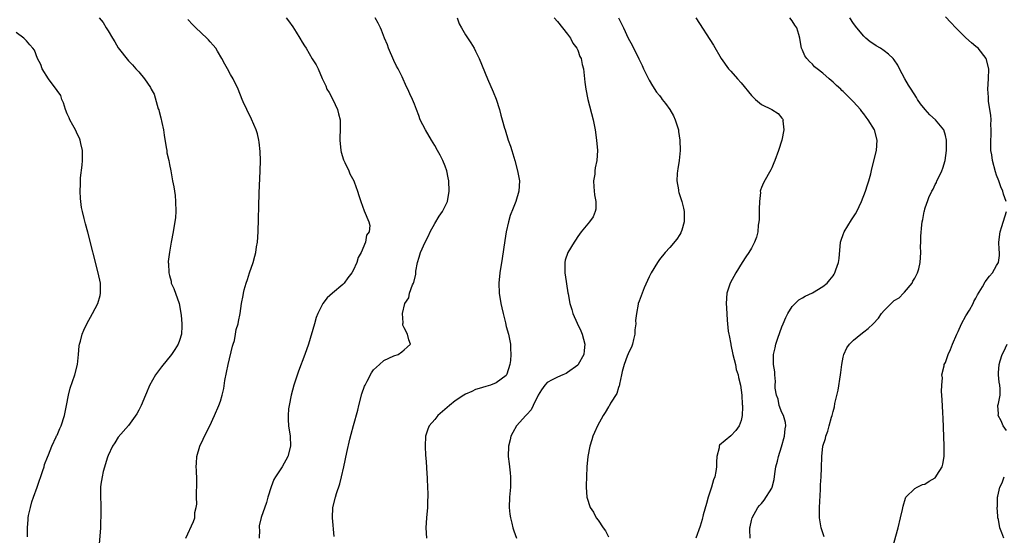
# Model space of a CAD drawing. Units: inches. Extents: x 2496527 to 2499000, y 1476000 to 1479000.
# Drawn here: x 2497686 to 2497879, y 1478322 to 1478423 of the extents above; entities that cross this region are included whole.
import ezdxf

# ---------------------------------------------------------------- set-up
doc = ezdxf.new("R2010")
doc.units = ezdxf.units.IN
doc.header["$MEASUREMENT"] = 0
doc.layers.add('LD24961476_10ft', color=121, linetype='Continuous')

msp = doc.modelspace()

# ---------------------------------------------------------------- linework, layer by layer
at = {"layer": 'LD24961476_10ft'}
for points, elevation in [([(2497701.25, 1478423), (2497702.07, 1478422.07), (2497702.62, 1478421), (2497702.79, 1478420.79), (2497703, 1478420.41), (2497703.84, 1478419), (2497704.3, 1478418.3), (2497705, 1478417.08), (2497707, 1478414.56), (2497707.77, 1478413.77), (2497708.41, 1478413), (2497709, 1478412.36), (2497710.14, 1478411), (2497711.31, 1478409.31), (2497711.43, 1478409), (2497712, 1478408), (2497712.84, 1478405.16), (2497712.93, 1478404.93), (2497713, 1478404.6), (2497713.36, 1478403.36), (2497713.56, 1478402.44), (2497713.83, 1478401), (2497713.96, 1478399.96), (2497714.41, 1478397.59), (2497714.48, 1478397), (2497714.52, 1478396.52), (2497714.87, 1478395), (2497715, 1478394.2), (2497715.27, 1478393), (2497715.65, 1478391), (2497715.88, 1478389.88), (2497715.99, 1478389), (2497716.12, 1478388.12), (2497716.22, 1478387), (2497716.26, 1478385), (2497716.19, 1478383.81), (2497716.1, 1478383), (2497715.89, 1478381.89), (2497715.76, 1478381), (2497715.36, 1478379), (2497715, 1478377.04), (2497714.79, 1478375.21), (2497714.79, 1478375), (2497714.82, 1478374.82), (2497714.87, 1478373), (2497715, 1478372.48), (2497715.34, 1478371.34), (2497715.39, 1478371), (2497715.9, 1478369.9), (2497716.92, 1478367), (2497717.33, 1478364.67), (2497717.47, 1478363), (2497717.47, 1478362.53), (2497717.39, 1478361), (2497717, 1478359.76), (2497716.73, 1478359), (2497716.05, 1478357.95), (2497715.4, 1478357), (2497713.45, 1478354.55), (2497712.32, 1478353), (2497711.12, 1478350.88), (2497710.53, 1478349.47), (2497710.35, 1478349), (2497709.48, 1478347), (2497709, 1478346.09), (2497708.61, 1478345.39), (2497707, 1478343.1), (2497705, 1478340.8), (2497704.3, 1478339.7), (2497703.88, 1478339), (2497703, 1478337.2), (2497702.88, 1478336.88), (2497702.04, 1478334.04), (2497701.82, 1478333), (2497701.57, 1478331.57), (2497701.52, 1478331), (2497701.49, 1478329), (2497701.56, 1478327.56), (2497701.6, 1478325.6), (2497701.58, 1478325), (2497701.54, 1478324.46), (2497701.5, 1478323), (2497701.18, 1478319)], 8220), ([(2497737.88, 1478423), (2497738.37, 1478422.37), (2497739.2, 1478421.2), (2497739.83, 1478420.17), (2497740.57, 1478419), (2497741, 1478418.23), (2497741.48, 1478417.48), (2497741.81, 1478417), (2497743, 1478414.96), (2497743.75, 1478413.75), (2497744.14, 1478413), (2497744.92, 1478411.08), (2497745.63, 1478409.63), (2497745.88, 1478409), (2497746.31, 1478408.31), (2497747, 1478407), (2497747.96, 1478405), (2497748.15, 1478404.15), (2497748.45, 1478403), (2497748.47, 1478401.53), (2497748.37, 1478399), (2497748.59, 1478397), (2497748.66, 1478396.66), (2497749.12, 1478395.12), (2497749.39, 1478394.61), (2497750.13, 1478393), (2497750.37, 1478392.37), (2497751.11, 1478391), (2497751.18, 1478390.82), (2497751.87, 1478389), (2497752.12, 1478388.12), (2497752.49, 1478387), (2497753.15, 1478385.15), (2497754.09, 1478383), (2497754.25, 1478382.25), (2497754.14, 1478381), (2497753.65, 1478380.35), (2497753.45, 1478379), (2497752.6, 1478377), (2497751.97, 1478376.03), (2497751.73, 1478375), (2497751, 1478373.43), (2497750.77, 1478373), (2497749.98, 1478372.02), (2497749.26, 1478371), (2497749, 1478370.72), (2497746.94, 1478369), (2497745.91, 1478368.09), (2497745.06, 1478367), (2497744.08, 1478365), (2497743.79, 1478364.21), (2497743.41, 1478363), (2497742.24, 1478359), (2497741.55, 1478357), (2497740.31, 1478353.69), (2497739.41, 1478351), (2497738.85, 1478349), (2497738.44, 1478347), (2497738.37, 1478346.37), (2497738.25, 1478345), (2497738.28, 1478344.28), (2497738.35, 1478343), (2497738.67, 1478341), (2497738.74, 1478339), (2497738.18, 1478337), (2497737.08, 1478335), (2497735.77, 1478333), (2497735.49, 1478332.51), (2497734.96, 1478331.04), (2497734.3, 1478329), (2497734.01, 1478327.99), (2497733.01, 1478325.01), (2497732.6, 1478323.4), (2497732.59, 1478323), (2497732.64, 1478322.64), (2497732.57, 1478321)], 8200), ([(2497747.3, 1478321.3), (2497746.96, 1478325), (2497747.03, 1478327), (2497747.54, 1478329), (2497747.77, 1478329.77), (2497748.39, 1478331.61), (2497748.74, 1478333), (2497749.18, 1478335), (2497749.77, 1478337.77), (2497750.37, 1478340.37), (2497750.64, 1478341.36), (2497751.06, 1478343.06), (2497751.91, 1478346.09), (2497752.13, 1478347), (2497752.73, 1478349.27), (2497753.23, 1478350.77), (2497753.33, 1478351), (2497753.74, 1478351.74), (2497754.57, 1478353.42), (2497755, 1478354.01), (2497756.18, 1478355), (2497757, 1478355.78), (2497759, 1478356.73), (2497759.83, 1478357), (2497760.52, 1478357.48), (2497761, 1478357.93), (2497761.59, 1478358.41), (2497762.22, 1478359), (2497761.89, 1478359.89), (2497761.68, 1478361), (2497761, 1478362.22), (2497760.76, 1478362.76), (2497760.75, 1478363), (2497760.79, 1478363.21), (2497760.64, 1478365), (2497761.13, 1478367), (2497761.88, 1478368.12), (2497762.02, 1478369), (2497762.64, 1478370.64), (2497762.82, 1478371), (2497762.87, 1478371.13), (2497763.26, 1478372.74), (2497763.31, 1478373.31), (2497763.58, 1478375), (2497763.93, 1478376.07), (2497764.17, 1478377), (2497765.09, 1478379), (2497765.77, 1478380.23), (2497766.11, 1478381), (2497767, 1478382.67), (2497767.87, 1478384.13), (2497768.48, 1478385), (2497769, 1478386.06), (2497769.5, 1478387), (2497769.84, 1478389), (2497769.72, 1478391), (2497769.61, 1478391.61), (2497769.33, 1478393), (2497769, 1478393.92), (2497768.58, 1478395), (2497768.05, 1478396.05), (2497767.53, 1478397), (2497767, 1478397.92), (2497766.33, 1478399), (2497765.16, 1478401), (2497764.16, 1478403), (2497763.86, 1478403.86), (2497763.38, 1478405), (2497763, 1478406.03), (2497762.61, 1478407), (2497762.1, 1478408.1), (2497761.71, 1478409), (2497761.45, 1478409.45), (2497760.58, 1478411.42), (2497759.8, 1478413), (2497759.52, 1478413.52), (2497759, 1478414.61), (2497757.96, 1478417), (2497757.71, 1478417.71), (2497757.14, 1478419), (2497756.56, 1478420.56), (2497756.33, 1478421), (2497755.92, 1478421.92), (2497755.31, 1478423)], 8190), ([(2497771.35, 1478423), (2497771.8, 1478421.8), (2497772.23, 1478421), (2497773, 1478419.62), (2497774.05, 1478418.05), (2497774.69, 1478417), (2497775, 1478416.41), (2497775.68, 1478415), (2497777.35, 1478411), (2497778.46, 1478408.46), (2497779.02, 1478407.02), (2497779.65, 1478405), (2497779.91, 1478403.91), (2497780.2, 1478403), (2497780.68, 1478401.32), (2497780.76, 1478401), (2497781.38, 1478399), (2497781.82, 1478397.82), (2497782.06, 1478397), (2497782.31, 1478396.31), (2497782.69, 1478395), (2497783.21, 1478393), (2497783.56, 1478391), (2497783.47, 1478389), (2497782.86, 1478387), (2497782.32, 1478385.68), (2497781.79, 1478384.21), (2497781.42, 1478383), (2497780.98, 1478381), (2497780.69, 1478379.31), (2497780.18, 1478375.82), (2497779.72, 1478373), (2497779.52, 1478371), (2497779.59, 1478369), (2497779.91, 1478367), (2497780.13, 1478366.13), (2497780.37, 1478365), (2497780.82, 1478363.18), (2497781, 1478362.48), (2497781.44, 1478361), (2497781.83, 1478359), (2497781.84, 1478358.16), (2497781.89, 1478357), (2497781.8, 1478355.8), (2497781.68, 1478355), (2497781.11, 1478353.11), (2497781.07, 1478353), (2497781, 1478352.9), (2497779, 1478351.44), (2497777.9, 1478351), (2497777, 1478350.74), (2497775.7, 1478350.3), (2497775, 1478350.11), (2497774.26, 1478349.74), (2497773, 1478349.2), (2497772.68, 1478349), (2497771, 1478347.88), (2497769.87, 1478347), (2497769.42, 1478346.58), (2497767.62, 1478345), (2497767, 1478344.24), (2497765.92, 1478343), (2497765.65, 1478342.35), (2497765.18, 1478341), (2497765.09, 1478339), (2497765.19, 1478337.19), (2497765.26, 1478336.74), (2497765.37, 1478335), (2497765.44, 1478333.44), (2497765.5, 1478333), (2497765.53, 1478332.47), (2497765.63, 1478329.63), (2497765.63, 1478329), (2497765.58, 1478328.42), (2497765.54, 1478327), (2497765.37, 1478325), (2497765.27, 1478323), (2497765.4, 1478321)], 8180), ([(2497790.36, 1478423), (2497791, 1478422.25), (2497791.98, 1478421), (2497793, 1478419.76), (2497793.56, 1478419), (2497794.04, 1478418.04), (2497794.83, 1478417), (2497795, 1478416.61), (2497795.4, 1478415.4), (2497795.67, 1478415), (2497795.86, 1478413.86), (2497796.13, 1478413), (2497796.31, 1478411), (2497796.39, 1478410.39), (2497796.55, 1478409), (2497796.97, 1478407), (2497798.02, 1478403), (2497798.41, 1478401), (2497798.68, 1478399), (2497798.85, 1478397), (2497798.76, 1478395), (2497798.41, 1478393.59), (2497798.35, 1478393), (2497798.33, 1478392.33), (2497798.09, 1478391), (2497798.14, 1478389.86), (2497798.27, 1478388.27), (2497798.51, 1478387), (2497798.52, 1478385.48), (2497798.4, 1478385), (2497798.01, 1478383.99), (2497797.3, 1478383), (2497795.64, 1478381), (2497795, 1478380.11), (2497794.58, 1478379.42), (2497794.29, 1478379), (2497793.03, 1478377), (2497792.55, 1478375.45), (2497792.46, 1478375), (2497792.49, 1478374.49), (2497792.48, 1478373), (2497792.72, 1478371.28), (2497792.82, 1478370.82), (2497793.08, 1478369.08), (2497793.09, 1478368.91), (2497793.44, 1478367), (2497793.84, 1478365.84), (2497794.04, 1478365), (2497794.89, 1478363.11), (2497795.62, 1478361.62), (2497795.85, 1478361), (2497796.37, 1478359), (2497796.26, 1478357.74), (2497796.16, 1478357), (2497795.09, 1478355), (2497795, 1478354.9), (2497793, 1478353.45), (2497792.71, 1478353.29), (2497792.07, 1478353), (2497791, 1478352.56), (2497790.01, 1478352.01), (2497789, 1478351.48), (2497788.55, 1478351), (2497787.9, 1478350.09), (2497787.22, 1478349), (2497786.27, 1478347), (2497785.88, 1478346.12), (2497785, 1478345.2), (2497784.91, 1478345.09), (2497784.8, 1478345), (2497783.02, 1478343), (2497782.31, 1478341.69), (2497781.88, 1478341), (2497781.74, 1478340.26), (2497781.42, 1478339), (2497781.37, 1478337), (2497781.56, 1478335.56), (2497781.61, 1478335), (2497781.77, 1478333.77), (2497781.85, 1478333), (2497781.83, 1478332.17), (2497781.84, 1478331), (2497781.64, 1478329), (2497781.56, 1478327), (2497781.69, 1478325.69), (2497781.8, 1478325), (2497782.1, 1478323.9), (2497782.3, 1478323), (2497782.45, 1478322.45), (2497783, 1478320.97)], 8170), ([(2497803, 1478423), (2497803.93, 1478421), (2497804.89, 1478419), (2497805.63, 1478417.63), (2497806.96, 1478414.96), (2497807.6, 1478413.6), (2497807.87, 1478413), (2497809, 1478410.74), (2497809.65, 1478409.65), (2497810.43, 1478408.43), (2497811, 1478407.74), (2497811.31, 1478407.31), (2497811.5, 1478407), (2497812.17, 1478406.17), (2497813, 1478405.04), (2497813.76, 1478403.76), (2497814.1, 1478403), (2497814.7, 1478401), (2497814.72, 1478400.72), (2497814.97, 1478399), (2497815.03, 1478397), (2497814.83, 1478395), (2497814.59, 1478393.41), (2497814.51, 1478393), (2497814.45, 1478392.45), (2497814.4, 1478391), (2497814.71, 1478389.29), (2497814.72, 1478389), (2497814.77, 1478388.77), (2497815, 1478388.16), (2497815.39, 1478387), (2497815.7, 1478385.7), (2497815.83, 1478385), (2497815.85, 1478384.15), (2497815.84, 1478383), (2497815.35, 1478381.35), (2497815.27, 1478381), (2497815.18, 1478380.82), (2497815, 1478380.52), (2497814.39, 1478379.61), (2497813, 1478377.96), (2497812.13, 1478377), (2497811, 1478375.61), (2497810.59, 1478375), (2497809.39, 1478373), (2497809, 1478372.24), (2497808.03, 1478370.03), (2497807.6, 1478369), (2497807, 1478367.46), (2497806.86, 1478367), (2497806.85, 1478366.85), (2497806.5, 1478365), (2497806.33, 1478363.67), (2497806.37, 1478363), (2497806.2, 1478361.8), (2497806.19, 1478361), (2497805.9, 1478359.9), (2497805.7, 1478359), (2497805.55, 1478358.45), (2497805, 1478357.45), (2497804.87, 1478357.13), (2497804.67, 1478356.67), (2497804.08, 1478355), (2497803.68, 1478353.68), (2497803.59, 1478353), (2497803.19, 1478351.19), (2497803.17, 1478351), (2497803.14, 1478350.86), (2497803, 1478350.53), (2497802.64, 1478349.36), (2497801.42, 1478347.42), (2497801.12, 1478346.88), (2497801, 1478346.71), (2497800.38, 1478345.62), (2497799.96, 1478345), (2497798.84, 1478343), (2497798.29, 1478341.71), (2497797.96, 1478341), (2497797.73, 1478340.27), (2497797.36, 1478339), (2497796.99, 1478337), (2497796.77, 1478335), (2497796.69, 1478333), (2497796.66, 1478331.34), (2497796.66, 1478331), (2497796.77, 1478329), (2497797.4, 1478327), (2497798.07, 1478326.07), (2497798.62, 1478325), (2497799, 1478324.5), (2497799.97, 1478323), (2497800.42, 1478322.42), (2497801, 1478321.27)], 8160), ([(2497818.1, 1478423), (2497821.61, 1478417.6), (2497823.11, 1478415), (2497824.53, 1478413), (2497825, 1478412.5), (2497826.28, 1478411), (2497827, 1478410.21), (2497829, 1478407.78), (2497829.39, 1478407.39), (2497829.82, 1478407), (2497831, 1478406.02), (2497833.04, 1478405), (2497834.25, 1478404.25), (2497835, 1478403.29), (2497835.14, 1478403.14), (2497835.2, 1478403), (2497835.19, 1478402.81), (2497835.39, 1478401), (2497835, 1478399), (2497834.33, 1478397), (2497833.57, 1478395), (2497833.43, 1478394.57), (2497833, 1478393.57), (2497832.82, 1478393.18), (2497832.26, 1478392.26), (2497831.35, 1478390.65), (2497831, 1478389.73), (2497830.78, 1478389.22), (2497830.75, 1478389), (2497830.77, 1478388.77), (2497830.57, 1478387), (2497830.54, 1478385.46), (2497830.56, 1478385), (2497830.53, 1478383.47), (2497830.49, 1478383), (2497830.36, 1478382.36), (2497830.26, 1478381), (2497830.03, 1478379.97), (2497829.62, 1478379), (2497829, 1478377.81), (2497828.5, 1478377), (2497827.89, 1478376.11), (2497827.23, 1478375), (2497825.98, 1478373), (2497824.88, 1478371), (2497824.21, 1478369), (2497824.07, 1478367), (2497824.11, 1478366.11), (2497824.27, 1478363.73), (2497824.44, 1478361.56), (2497824.56, 1478361), (2497824.68, 1478360.68), (2497824.96, 1478359), (2497825, 1478358.88), (2497825.38, 1478357), (2497825.87, 1478355), (2497826.04, 1478354.05), (2497826.42, 1478353), (2497826.45, 1478352.45), (2497826.88, 1478351), (2497827.12, 1478349), (2497827.2, 1478347.2), (2497827.26, 1478347), (2497827.29, 1478346.71), (2497827.23, 1478345), (2497827, 1478344.06), (2497826.63, 1478343), (2497825.93, 1478342.07), (2497825, 1478341.06), (2497822.77, 1478339.23), (2497822.71, 1478339), (2497822.71, 1478338.71), (2497822.26, 1478337), (2497822.14, 1478335.86), (2497822.18, 1478335), (2497822.07, 1478334.07), (2497821.83, 1478333), (2497821.58, 1478332.42), (2497821.19, 1478331), (2497821, 1478330.39), (2497820.51, 1478329), (2497820.19, 1478327.81), (2497819.57, 1478325.57), (2497819.36, 1478324.64), (2497819, 1478323.35), (2497818.1, 1478321)], 8150), ([(2497828.74, 1478321), (2497828.67, 1478322.67), (2497828.69, 1478323), (2497828.76, 1478323.24), (2497829, 1478324.45), (2497829.13, 1478325), (2497830.29, 1478327), (2497830.6, 1478327.4), (2497831, 1478327.77), (2497831.54, 1478328.46), (2497833, 1478330.78), (2497833.09, 1478331), (2497833.48, 1478332.52), (2497833.61, 1478333.61), (2497833.82, 1478335), (2497834.09, 1478336.09), (2497834.29, 1478337), (2497834.89, 1478338.89), (2497835.48, 1478341), (2497835.6, 1478342.4), (2497835.75, 1478343), (2497835.67, 1478343.67), (2497835.27, 1478345), (2497835, 1478345.59), (2497834.47, 1478347), (2497834.22, 1478348.22), (2497833.9, 1478349), (2497833.64, 1478350.36), (2497833.66, 1478351), (2497833.72, 1478351.72), (2497833.58, 1478353), (2497833.57, 1478353.57), (2497833.36, 1478355), (2497833.33, 1478357), (2497833.68, 1478358.32), (2497833.78, 1478359), (2497834.16, 1478360.16), (2497835, 1478362.39), (2497835.24, 1478363), (2497835.78, 1478364.22), (2497836.16, 1478365), (2497837, 1478366.37), (2497837.58, 1478367), (2497838.31, 1478367.69), (2497839, 1478368.07), (2497839.57, 1478368.43), (2497841, 1478369.09), (2497843, 1478370.31), (2497843.82, 1478371), (2497844.37, 1478371.63), (2497845, 1478372.41), (2497845.24, 1478372.76), (2497845.38, 1478373), (2497845.55, 1478373.55), (2497846.06, 1478375), (2497846.17, 1478375.83), (2497846.47, 1478379), (2497846.58, 1478379.42), (2497847, 1478380.51), (2497847.17, 1478381), (2497848.61, 1478383.39), (2497849.41, 1478384.59), (2497849.64, 1478385), (2497850.6, 1478387), (2497851.37, 1478389), (2497851.74, 1478390.26), (2497852.03, 1478391), (2497852.42, 1478392.42), (2497852.62, 1478393.38), (2497853.51, 1478397), (2497853.67, 1478399), (2497853.15, 1478401), (2497851.91, 1478403), (2497851.5, 1478403.5), (2497851, 1478404.18), (2497850.62, 1478404.62), (2497850.35, 1478405), (2497849, 1478406.54), (2497848.77, 1478406.77), (2497848.58, 1478407), (2497847.74, 1478407.74), (2497847, 1478408.52), (2497846.75, 1478408.75), (2497846.53, 1478409), (2497845.7, 1478409.7), (2497845, 1478410.37), (2497844.23, 1478411), (2497843, 1478412.1), (2497841.86, 1478413), (2497841.4, 1478413.4), (2497841, 1478413.92), (2497840.4, 1478414.4), (2497839.87, 1478415), (2497839.5, 1478415.5), (2497839, 1478416.66), (2497838.84, 1478417), (2497838.53, 1478418.53), (2497838.48, 1478419), (2497838.28, 1478419.72), (2497837.89, 1478421), (2497837.51, 1478421.51), (2497837, 1478422.38), (2497836.54, 1478423)], 8140), ([(2497843.26, 1478321.26), (2497842.68, 1478323), (2497842.6, 1478323.4), (2497842.35, 1478325), (2497842.35, 1478327), (2497842.54, 1478330.54), (2497842.54, 1478331.46), (2497842.65, 1478333), (2497842.75, 1478334.75), (2497842.81, 1478337), (2497842.99, 1478338.99), (2497843.5, 1478340.5), (2497843.57, 1478341), (2497844.01, 1478341.99), (2497844.24, 1478343), (2497844.7, 1478344.7), (2497844.8, 1478345), (2497845, 1478345.84), (2497845.26, 1478346.74), (2497845.37, 1478347.37), (2497845.98, 1478350.02), (2497846.46, 1478353), (2497846.51, 1478353.49), (2497846.73, 1478355), (2497847, 1478356.48), (2497847.14, 1478357), (2497847.7, 1478358.3), (2497848.2, 1478359), (2497849, 1478359.8), (2497850.44, 1478361), (2497851, 1478361.4), (2497851.91, 1478362.09), (2497852.86, 1478363), (2497853.92, 1478364.08), (2497854.52, 1478365), (2497855, 1478365.62), (2497856.39, 1478367), (2497856.71, 1478367.29), (2497857, 1478367.57), (2497857.92, 1478368.08), (2497858.83, 1478369), (2497859, 1478369.19), (2497860.5, 1478371), (2497860.66, 1478371.34), (2497861, 1478371.92), (2497861.57, 1478373), (2497861.81, 1478373.81), (2497862.08, 1478375), (2497862.19, 1478377), (2497862.15, 1478378.15), (2497862.22, 1478379), (2497862.21, 1478380.21), (2497862.39, 1478382.39), (2497862.46, 1478383), (2497862.56, 1478383.44), (2497862.83, 1478385), (2497862.89, 1478385.11), (2497863, 1478385.52), (2497863.37, 1478386.63), (2497863.47, 1478387), (2497863.76, 1478387.76), (2497864.35, 1478389), (2497864.6, 1478389.4), (2497865, 1478390.32), (2497865.27, 1478390.73), (2497865.36, 1478391), (2497865.64, 1478391.64), (2497866.32, 1478393), (2497866.49, 1478393.51), (2497866.93, 1478395), (2497867.22, 1478397), (2497867.24, 1478399), (2497867, 1478399.92), (2497866.69, 1478401), (2497865.05, 1478403), (2497863.97, 1478403.97), (2497863.04, 1478405), (2497862.14, 1478406.14), (2497861.54, 1478407), (2497861.34, 1478407.34), (2497860.27, 1478409), (2497859.81, 1478409.81), (2497859.05, 1478411), (2497857.99, 1478413), (2497857.67, 1478413.67), (2497857, 1478414.73), (2497856.8, 1478415), (2497855.87, 1478415.87), (2497855, 1478416.52), (2497854.29, 1478417), (2497853.47, 1478417.47), (2497853, 1478417.79), (2497852.25, 1478418.25), (2497851.41, 1478419), (2497851, 1478419.39), (2497849.65, 1478421), (2497849, 1478421.89), (2497848.29, 1478423)], 8130), ([(2497878.94, 1478387), (2497878.39, 1478388.39), (2497878.27, 1478389), (2497877.85, 1478389.85), (2497877.45, 1478391), (2497877, 1478392.14), (2497876.79, 1478392.79), (2497876.24, 1478395), (2497876.1, 1478396.1), (2497875.93, 1478397), (2497875.89, 1478398.11), (2497875.88, 1478399), (2497875.94, 1478399.94), (2497875.97, 1478401), (2497875.93, 1478402.07), (2497875.96, 1478403), (2497875.92, 1478403.92), (2497875.45, 1478406.55), (2497875.42, 1478407), (2497875.42, 1478407.42), (2497875.3, 1478409), (2497875.42, 1478411), (2497875.5, 1478413), (2497874.98, 1478415), (2497873.4, 1478417), (2497873, 1478417.36), (2497872.1, 1478418.1), (2497871, 1478419.07), (2497869.03, 1478421), (2497868.05, 1478422.05), (2497867, 1478423.15)], 8120), ([(2497718.24, 1478321), (2497719.73, 1478324.27), (2497719.98, 1478325), (2497720, 1478326), (2497720.24, 1478327), (2497720.36, 1478327.64), (2497720.29, 1478329), (2497720.31, 1478330.31), (2497720.37, 1478331), (2497720.39, 1478332.39), (2497720.34, 1478334.34), (2497720.28, 1478335), (2497720.29, 1478335.71), (2497720.38, 1478337), (2497720.99, 1478339.01), (2497722.26, 1478341.74), (2497722.9, 1478343), (2497723.84, 1478345), (2497724.69, 1478347), (2497725, 1478347.82), (2497725.33, 1478349), (2497725.67, 1478350.33), (2497725.9, 1478351.9), (2497726.53, 1478355), (2497727.37, 1478358.63), (2497727.51, 1478359), (2497727.74, 1478359.74), (2497727.99, 1478361), (2497728.12, 1478361.88), (2497728.49, 1478363), (2497728.54, 1478363.46), (2497728.89, 1478365), (2497729.16, 1478367), (2497729.45, 1478368.55), (2497729.5, 1478369), (2497729.66, 1478369.66), (2497730.05, 1478371), (2497730.3, 1478371.7), (2497730.72, 1478373), (2497731.41, 1478375), (2497731.76, 1478376.24), (2497731.95, 1478377), (2497732.1, 1478378.1), (2497732.24, 1478379), (2497732.37, 1478381), (2497732.6, 1478388.6), (2497732.81, 1478393), (2497732.84, 1478395), (2497732.8, 1478396.8), (2497732.62, 1478398.62), (2497732.55, 1478399), (2497732.27, 1478400.27), (2497732.01, 1478401), (2497731.1, 1478403.1), (2497730.17, 1478405), (2497729.49, 1478406.51), (2497729.28, 1478407), (2497728.46, 1478409), (2497727.51, 1478411), (2497727, 1478411.86), (2497726.4, 1478413), (2497725.89, 1478413.89), (2497725.28, 1478415), (2497724.45, 1478416.45), (2497724.08, 1478417), (2497723.61, 1478417.61), (2497723, 1478418.27), (2497722.67, 1478418.67), (2497722.35, 1478419), (2497720.21, 1478421), (2497719.6, 1478421.6), (2497718.64, 1478422.64)], 8210), ([(2497687.24, 1478321.24), (2497687.2, 1478323), (2497687.37, 1478324.63), (2497687.36, 1478325), (2497687.42, 1478325.42), (2497687.79, 1478327), (2497688.1, 1478328.1), (2497688.39, 1478329), (2497689.08, 1478331), (2497690.23, 1478334.23), (2497690.48, 1478335), (2497690.58, 1478335.42), (2497691.12, 1478336.88), (2497691.34, 1478337.34), (2497691.98, 1478339), (2497692.85, 1478340.85), (2497692.93, 1478341.07), (2497693, 1478341.2), (2497693.53, 1478342.47), (2497693.8, 1478343), (2497694.46, 1478345), (2497694.87, 1478347), (2497695.24, 1478349), (2497695.6, 1478350.4), (2497696.49, 1478353), (2497697.01, 1478355), (2497697.21, 1478357), (2497697.34, 1478358.66), (2497697.4, 1478359), (2497697.58, 1478359.58), (2497697.92, 1478361), (2497698.23, 1478361.77), (2497698.84, 1478363), (2497699.95, 1478365), (2497700.97, 1478367), (2497701.43, 1478368.57), (2497701.53, 1478369), (2497701.51, 1478369.51), (2497701.49, 1478371), (2497701.08, 1478373), (2497699.05, 1478380.95), (2497698.6, 1478382.6), (2497698.35, 1478383.65), (2497697.99, 1478385), (2497697.82, 1478385.82), (2497697.64, 1478387), (2497697.57, 1478387.57), (2497697.52, 1478389), (2497697.62, 1478390.38), (2497697.59, 1478391), (2497697.59, 1478391.59), (2497697.93, 1478394.07), (2497697.97, 1478395), (2497697.97, 1478397), (2497697.65, 1478398.35), (2497697.54, 1478399), (2497697.41, 1478399.41), (2497697, 1478400.14), (2497696.59, 1478401), (2497696.09, 1478401.91), (2497695.52, 1478403), (2497695.38, 1478403.38), (2497695, 1478404.16), (2497694.67, 1478405), (2497694.3, 1478406.3), (2497693.96, 1478407), (2497693.72, 1478407.72), (2497693, 1478408.76), (2497692.91, 1478408.91), (2497692.23, 1478409.77), (2497691.31, 1478411), (2497690.07, 1478413), (2497689.84, 1478413.84), (2497689.18, 1478415), (2497688.61, 1478416.61), (2497688.24, 1478417), (2497687.7, 1478417.7), (2497687, 1478418.44), (2497686.76, 1478418.76), (2497686.48, 1478419), (2497685, 1478420.11)], 8230), ([(2497856.62, 1478319), (2497857.74, 1478323), (2497858.24, 1478325), (2497858.59, 1478326.59), (2497858.72, 1478327.28), (2497859.17, 1478328.83), (2497859.27, 1478329), (2497861, 1478330.74), (2497861.45, 1478331), (2497862.52, 1478331.48), (2497863, 1478331.57), (2497863.85, 1478332.15), (2497865, 1478332.83), (2497865.16, 1478333), (2497865.33, 1478333.33), (2497866.35, 1478335), (2497866.53, 1478335.47), (2497866.75, 1478337), (2497866.76, 1478338.76), (2497866.79, 1478339), (2497866.55, 1478344.55), (2497866.53, 1478345.47), (2497866.43, 1478347), (2497866.33, 1478349), (2497866.26, 1478349.74), (2497866.28, 1478351), (2497866.41, 1478352.41), (2497866.3, 1478353), (2497866.77, 1478354.77), (2497866.77, 1478355), (2497867, 1478355.39), (2497867.57, 1478357), (2497868.02, 1478357.98), (2497868.41, 1478359), (2497869.24, 1478361), (2497869.48, 1478361.48), (2497870.17, 1478363), (2497871, 1478364.55), (2497871.7, 1478365.7), (2497872.43, 1478367), (2497872.6, 1478367.4), (2497873, 1478368.06), (2497873.32, 1478368.68), (2497874.27, 1478370.27), (2497874.8, 1478371.2), (2497875.63, 1478372.37), (2497876.22, 1478373), (2497877, 1478374.42), (2497877.42, 1478375), (2497877.6, 1478376.4), (2497877.61, 1478377), (2497877.54, 1478377.54), (2497877.48, 1478379), (2497877.71, 1478381), (2497878.05, 1478382.05), (2497878.97, 1478385)], 8120), ([(2497879, 1478342.11), (2497878.34, 1478343), (2497877.96, 1478343.96), (2497877.35, 1478345), (2497877.39, 1478345.39), (2497877.29, 1478347), (2497877.39, 1478347.39), (2497877.72, 1478349), (2497877.72, 1478350.28), (2497877.67, 1478351), (2497877.55, 1478351.55), (2497877.4, 1478353), (2497877.4, 1478353.4), (2497877.52, 1478355), (2497877.73, 1478355.73), (2497878.14, 1478357), (2497878.43, 1478357.57), (2497879.08, 1478359)], 8110), ([(2497878.44, 1478321), (2497878.03, 1478322.03), (2497877.69, 1478323), (2497877.38, 1478324.62), (2497877.29, 1478325), (2497877.29, 1478325.29), (2497877.17, 1478327), (2497877.18, 1478327.18), (2497877.21, 1478329), (2497877.25, 1478329.25), (2497877.66, 1478331), (2497878.14, 1478331.86), (2497878.55, 1478333)], 8110)]:
    msp.add_lwpolyline(points, dxfattribs=dict(at, elevation=elevation))

doc.saveas('drawing.dxf')
